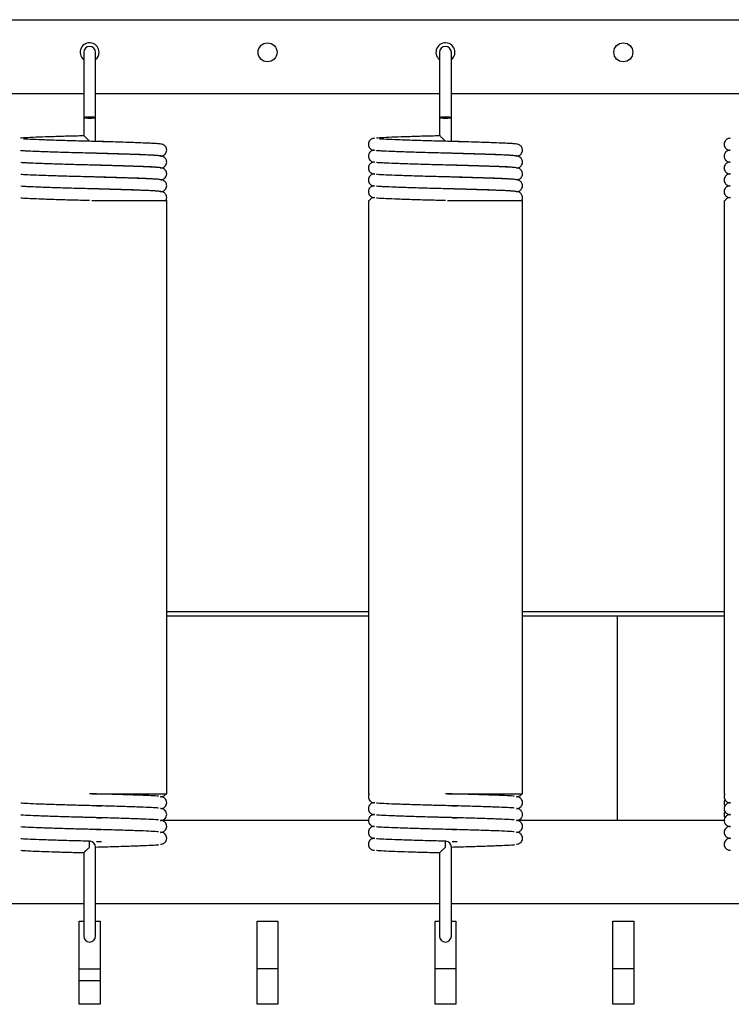
# Model space of a CAD drawing. Units: millimetres. Extents: x 0 to 210, y 0 to 297.
# Drawn here: x 161 to 173, y 257 to 274 of the extents above; entities that cross this region are included whole.
import ezdxf

# ---------------------------------------------------------------- set-up
doc = ezdxf.new("R2010")
doc.units = ezdxf.units.MM

msp = doc.modelspace()

# ---------------------------------------------------------------- linework, layer by layer
at = {"color": 7, "linetype": 'Continuous', "lineweight": 25}
for p, q in [((143.0311, 274.0499), (181.4311, 274.0499)), ((162.1311, 273.4999), (162.1311, 272.3999)), ((162.3311, 272.3999), (162.3311, 273.4999)), ((168.1311, 273.4999), (168.1311, 272.3999)), ((168.3311, 272.3999), (168.3311, 273.4999)), ((162.1311, 272.7999), (156.3311, 272.7999)), ((168.1311, 272.7999), (162.3311, 272.7999)), ((174.1311, 272.7999), (168.3311, 272.7999)), ((162.1311, 272.3999), (162.1311, 272.2999)), ((162.3311, 272.2999), (162.3311, 272.3999)), ((168.1311, 272.3999), (168.1311, 272.2999)), ((168.3311, 272.2999), (168.3311, 272.3999)), ((162.1311, 272.2999), (162.1311, 272.0969)), ((162.3311, 271.9999), (162.3311, 272.2999)), ((168.1311, 272.2999), (168.1311, 272.0969)), ((168.3311, 271.9999), (168.3311, 272.2999)), ((162.5048, 271.7928), (162.2486, 271.7994)), ((168.5048, 271.7928), (168.2486, 271.7994)), ((162.5048, 271.5928), (162.2486, 271.5994)), ((168.5048, 271.5928), (168.2486, 271.5994)), ((162.5048, 271.3928), (162.2486, 271.3994)), ((168.5048, 271.3928), (168.2486, 271.3994)), ((162.5048, 271.1928), (162.2486, 271.1994)), ((168.5048, 271.1928), (168.2486, 271.1994)), ((162.2658, 270.9999), (163.5311, 270.9999)), ((163.5311, 260.9999), (163.5311, 270.9999)), ((166.9311, 270.9999), (166.9311, 260.9999)), ((168.2658, 270.9999), (169.5311, 270.9999)), ((169.5311, 260.9999), (169.5311, 270.9999)), ((172.9311, 270.9999), (172.9311, 260.9999)), ((163.5311, 264.0744), (166.9311, 264.0744)), ((163.5311, 263.9994), (166.9311, 263.9994)), ((169.5311, 264.0744), (172.9311, 264.0744)), ((169.5311, 263.9994), (172.9311, 263.9994)), ((171.1311, 260.5506), (171.1311, 263.9994)), ((162.4299, 260.9947), (162.2311, 260.9999)), ((162.2658, 260.9999), (163.5311, 260.9999)), ((162.3447, 260.9971), (162.4299, 260.9949)), ((168.4299, 260.9947), (168.2311, 260.9999)), ((168.2658, 260.9999), (169.5311, 260.9999)), ((168.3447, 260.9971), (168.4299, 260.9949)), ((162.1174, 260.8027), (162.0323, 260.8049)), ((162.3447, 260.7971), (162.4299, 260.7949)), ((168.1174, 260.8027), (168.0323, 260.8049)), ((168.3447, 260.7971), (168.4299, 260.7949)), ((162.1174, 260.6027), (162.0323, 260.6049)), ((162.3447, 260.5971), (162.4299, 260.5949)), ((166.9312, 260.5506), (163.4364, 260.5506)), ((168.1174, 260.6027), (168.0323, 260.6049)), ((168.3447, 260.5971), (168.4299, 260.5949)), ((172.9312, 260.5506), (169.4364, 260.5506)), ((162.1174, 260.4027), (162.0323, 260.4049)), ((162.3447, 260.3971), (162.4299, 260.3949)), ((168.1174, 260.4027), (168.0323, 260.4049)), ((168.3447, 260.3971), (168.4299, 260.3949)), ((162.2311, 260.1999), (162.0323, 260.205)), ((162.1174, 260.2027), (162.0323, 260.2049)), ((162.2311, 260.0999), (162.2311, 260.1999)), ((162.3447, 260.1971), (162.4304, 260.1948)), ((168.2311, 260.1999), (168.0323, 260.205)), ((168.1174, 260.2027), (168.0323, 260.2049)), ((168.2311, 260.0999), (168.2311, 260.1999)), ((168.3447, 260.1971), (168.4304, 260.1948)), ((162.1311, 260.0018), (162.1311, 259.7999)), ((162.3311, 259.7999), (162.3311, 260.0999)), ((168.1311, 260.0018), (168.1311, 259.7999)), ((168.3311, 259.7999), (168.3311, 260.0999)), ((162.1311, 259.7999), (162.1311, 258.5999)), ((162.3311, 258.5999), (162.3311, 259.7999)), ((168.1311, 259.7999), (168.1311, 258.5999)), ((168.3311, 258.5999), (168.3311, 259.7999)), ((156.3311, 259.1506), (162.1311, 259.1506)), ((162.3311, 259.1506), (168.1311, 259.1506)), ((168.3311, 259.1506), (174.1311, 259.1506)), ((162.0561, 257.4506), (162.0561, 258.8506)), ((162.0561, 258.8506), (162.1311, 258.8506)), ((162.3311, 258.8506), (162.4061, 258.8506)), ((162.4061, 258.8506), (162.4061, 257.4506)), ((165.0561, 257.4506), (165.0561, 258.8506)), ((165.0561, 258.8506), (165.4061, 258.8506)), ((165.4061, 258.8506), (165.4061, 257.4506)), ((168.0561, 257.4506), (168.0561, 258.8506)), ((168.0561, 258.8506), (168.1311, 258.8506)), ((168.3311, 258.8506), (168.4061, 258.8506)), ((168.4061, 258.8506), (168.4061, 257.4506)), ((171.0561, 257.4506), (171.0561, 258.8506)), ((171.0561, 258.8506), (171.4061, 258.8506)), ((171.4061, 258.8506), (171.4061, 257.4506)), ((162.0561, 258.0506), (162.4061, 258.0506)), ((165.4061, 258.0506), (165.0561, 258.0506)), ((168.4061, 258.0506), (168.0561, 258.0506)), ((171.4061, 258.0506), (171.0561, 258.0506)), ((162.0561, 257.8506), (162.4061, 257.8506)), ((162.4061, 257.4506), (162.0561, 257.4506)), ((165.4061, 257.4506), (165.0561, 257.4506)), ((168.4061, 257.4506), (168.0561, 257.4506)), ((171.4061, 257.4506), (171.0561, 257.4506))]:
    msp.add_line(p, q, dxfattribs=at)
at = {"color": 7, "linetype": 'Continuous', "lineweight": 25, "flags": 128}
for points in [[(162.2311, 272.4082), (162.1928, 272.4076), (162.1604, 272.4058), (162.1387, 272.4031), (162.1311, 272.3999), (162.1387, 272.3967), (162.1604, 272.394), (162.1928, 272.3922), (162.2311, 272.3916), (162.2693, 272.3922), (162.3018, 272.394), (162.3235, 272.3967), (162.3311, 272.3999), (162.3235, 272.4031), (162.3018, 272.4058), (162.2693, 272.4076), (162.2311, 272.4082)], [(168.2311, 272.4082), (168.1928, 272.4076), (168.1604, 272.4058), (168.1387, 272.4031), (168.1311, 272.3999), (168.1387, 272.3967), (168.1604, 272.394), (168.1928, 272.3922), (168.2311, 272.3916), (168.2693, 272.3922), (168.3018, 272.394), (168.3235, 272.3967), (168.3311, 272.3999), (168.3235, 272.4031), (168.3018, 272.4058), (168.2693, 272.4076), (168.2311, 272.4082)]]:
    msp.add_lwpolyline(points, dxfattribs=at)
at = {"color": 7, "linetype": 'Continuous', "lineweight": 25}
for centre in [(165.2311, 273.4999), (171.2311, 273.4999)]:
    msp.add_circle(centre, 0.16, dxfattribs=at)
for centre, radius, start, end in [((162.2311, 273.4999), 0.16, 0, 231.31781), ((162.2311, 273.4999), 0.1, 0, 180), ((168.2311, 273.4999), 0.16, 0, 231.31781), ((168.2311, 273.4999), 0.1, 0, 180), ((162.2311, 273.4999), 0.16, 308.68219, 0), ((168.2311, 273.4999), 0.16, 308.68219, 0), ((162.2311, 260.0999), 0.1, 0, 85.80855), ((168.2311, 260.0999), 0.1, 0, 85.80855), ((162.2311, 258.5999), 0.1, 180, 360), ((168.2311, 258.5999), 0.1, 180, 360)]:
    msp.add_arc(centre, radius, start, end, dxfattribs=at)
for points, knots in [([(161.0682, 272.0576), (161.0698, 272.0579), (161.0836, 272.0611), (161.1853, 272.0665), (161.3631, 272.0741), (161.5954, 272.0822), (161.853, 272.0901), (162.0392, 272.095), (162.1312, 272.0974)], [0, 0, 0, 0, 0.0259779, 0.2311109, 0.4362438, 0.6252456, 0.8149042, 1, 1, 1, 1]), ([(162.2311, 271.9999), (162.2309, 272), (162.2208, 272.0103), (162.1985, 272.033), (162.1688, 272.0628), (162.147, 272.0839), (162.1344, 272.0953), (162.1322, 272.0967), (162.1312, 272.0974)], [0, 0, 0, 0, 0.0034084, 0.2328584, 0.514162, 0.7138516, 0.8566236, 1, 1, 1, 1]), ([(167.0682, 272.0576), (167.0698, 272.0579), (167.0836, 272.0611), (167.1853, 272.0665), (167.3631, 272.0741), (167.5954, 272.0822), (167.853, 272.0901), (168.0392, 272.095), (168.1312, 272.0974)], [0, 0, 0, 0, 0.0259779, 0.2311109, 0.4362438, 0.6252456, 0.8149042, 1, 1, 1, 1]), ([(168.2311, 271.9999), (168.2309, 272), (168.2208, 272.0103), (168.1985, 272.033), (168.1688, 272.0628), (168.147, 272.0839), (168.1344, 272.0953), (168.1322, 272.0967), (168.1312, 272.0974)], [0, 0, 0, 0, 0.0034084, 0.2328584, 0.514162, 0.7138516, 0.8566236, 1, 1, 1, 1]), ([(162.5048, 271.9928), (162.4138, 271.9952), (162.2213, 272.0002), (161.9186, 272.0077), (161.6234, 272.0166), (161.3734, 272.0254), (161.1981, 272.0322), (161.1403, 272.0365), (161.1182, 272.0381)], [0, 0, 0, 0, 0.1604131, 0.3393377, 0.5245834, 0.709829, 0.8887536, 1, 1, 1, 1]), ([(162.4763, 271.992), (162.4358, 271.9936), (162.3558, 271.9966), (162.2755, 271.9987), (162.2359, 271.9998)], [0, 0, 0, 0, 0.5072631, 1, 1, 1, 1]), ([(163.5311, 271.8499), (163.5301, 271.8603), (163.5281, 271.8812), (163.5148, 271.9064), (163.4988, 271.9245), (163.4696, 271.9451), (163.4501, 271.9482), (163.4035, 271.9573), (163.3413, 271.9618), (163.2414, 271.9668), (163.0839, 271.9732), (162.8818, 271.9802), (162.6678, 271.9868), (162.5417, 271.9902), (162.4763, 271.992)], [0, 0, 0, 0, 0.0214818, 0.0428662, 0.0637988, 0.0845567, 0.1584709, 0.232326, 0.3438912, 0.4447985, 0.5872897, 0.7737599, 0.8826159, 1, 1, 1, 1]), ([(167.0343, 272.0504), (167.0241, 272.0498), (167.0028, 272.0486), (166.9618, 272.0259), (166.9355, 271.9875), (166.9325, 271.9623), (166.9311, 271.9499)], [0, 0, 0, 0, 0.3186032, 0.663727, 0.8339755, 1, 1, 1, 1]), ([(166.9311, 271.9499), (166.9327, 271.9366), (166.936, 271.9102), (166.956, 271.8817), (166.9887, 271.8559), (167.0059, 271.8527), (167.0267, 271.849), (167.0349, 271.8475)], [0, 0, 0, 0, 0.1379846, 0.2745205, 0.4087949, 0.7662062, 1, 1, 1, 1]), ([(168.5048, 271.9928), (168.4138, 271.9952), (168.2213, 272.0002), (167.9186, 272.0077), (167.6234, 272.0166), (167.3734, 272.0254), (167.1981, 272.0322), (167.1403, 272.0365), (167.1182, 272.0381)], [0, 0, 0, 0, 0.1604131, 0.3393377, 0.5245834, 0.709829, 0.8887536, 1, 1, 1, 1]), ([(168.4763, 271.992), (168.4358, 271.9936), (168.3558, 271.9966), (168.2755, 271.9987), (168.2359, 271.9998)], [0, 0, 0, 0, 0.50726312, 1, 1, 1, 1]), ([(169.5311, 271.8499), (169.5301, 271.8603), (169.5281, 271.8812), (169.5148, 271.9064), (169.4988, 271.9245), (169.4696, 271.9451), (169.4501, 271.9482), (169.4035, 271.9573), (169.3413, 271.9618), (169.2414, 271.9668), (169.0839, 271.9732), (168.8818, 271.9802), (168.6678, 271.9868), (168.5417, 271.9902), (168.4763, 271.992)], [0, 0, 0, 0, 0.0214818, 0.0428662, 0.0637988, 0.0845567, 0.1584709, 0.232326, 0.3438912, 0.4447985, 0.5872897, 0.7737599, 0.8826159, 1, 1, 1, 1]), ([(173.0343, 272.0504), (173.0241, 272.0498), (173.0028, 272.0486), (172.9618, 272.0259), (172.9355, 271.9875), (172.9325, 271.9623), (172.9311, 271.9499)], [0, 0, 0, 0, 0.3186032, 0.663727, 0.8339755, 1, 1, 1, 1]), ([(172.9311, 271.9499), (172.9327, 271.9366), (172.936, 271.9102), (172.956, 271.8817), (172.9887, 271.8559), (173.0059, 271.8527), (173.0267, 271.849), (173.0349, 271.8475)], [0, 0, 0, 0, 0.1379846, 0.2745205, 0.4087949, 0.7662062, 1, 1, 1, 1]), ([(163.3448, 271.7616), (163.3225, 271.7633), (163.2645, 271.7676), (163.0887, 271.7744), (162.8387, 271.7832), (162.5432, 271.792), (162.2311, 271.7999), (161.9187, 271.8077), (161.6243, 271.8166), (161.37, 271.8254), (161.1855, 271.8333), (161.0843, 271.8386), (161.0705, 271.8417), (161.0692, 271.842)], [0, 0, 0, 0, 0.0637373, 0.165014, 0.2698686, 0.3747232, 0.4759999, 0.5772766, 0.6821312, 0.7869858, 0.8882625, 0.9895391, 1, 1, 1, 1]), ([(162.2311, 271.7999), (162.1282, 271.8025), (161.9189, 271.8077), (161.6234, 271.8166), (161.3734, 271.8254), (161.198, 271.8322), (161.1403, 271.8365), (161.1182, 271.8381)], [0, 0, 0, 0, 0.21311027, 0.43374935, 0.65438843, 0.8674987, 1, 1, 1, 1]), ([(162.4763, 271.792), (162.4358, 271.7936), (162.3558, 271.7966), (162.2755, 271.7987), (162.2359, 271.7998)], [0, 0, 0, 0, 0.5072631, 1, 1, 1, 1]), ([(163.5311, 271.6499), (163.5301, 271.6603), (163.5281, 271.6812), (163.5148, 271.7064), (163.4988, 271.7245), (163.4696, 271.7451), (163.4501, 271.7482), (163.4035, 271.7573), (163.3413, 271.7618), (163.2414, 271.7668), (163.0839, 271.7732), (162.8818, 271.7802), (162.6678, 271.7868), (162.5417, 271.7902), (162.4763, 271.792)], [0, 0, 0, 0, 0.0214818, 0.0428662, 0.0637988, 0.0845567, 0.1584709, 0.232326, 0.3438912, 0.4447985, 0.5872897, 0.7737599, 0.8826159, 1, 1, 1, 1]), ([(163.4278, 271.7493), (163.4378, 271.7499), (163.4591, 271.7512), (163.5, 271.7736), (163.5265, 271.8121), (163.5296, 271.8374), (163.5311, 271.8499)], [0, 0, 0, 0, 0.3082503, 0.6574297, 0.8305974, 1, 1, 1, 1]), ([(167.0343, 271.8504), (167.0241, 271.8498), (167.0028, 271.8486), (166.9618, 271.8259), (166.9355, 271.7875), (166.9325, 271.7623), (166.9311, 271.7499)], [0, 0, 0, 0, 0.3186032, 0.663727, 0.8339755, 1, 1, 1, 1]), ([(166.9311, 271.7499), (166.9327, 271.7366), (166.936, 271.7102), (166.956, 271.6817), (166.9887, 271.6559), (167.0059, 271.6527), (167.0267, 271.649), (167.0349, 271.6475)], [0, 0, 0, 0, 0.1379846, 0.2745205, 0.4087949, 0.7662062, 1, 1, 1, 1]), ([(169.3448, 271.7616), (169.3225, 271.7633), (169.2645, 271.7676), (169.0887, 271.7744), (168.8387, 271.7832), (168.5432, 271.792), (168.2311, 271.7999), (167.9187, 271.8077), (167.6243, 271.8166), (167.37, 271.8254), (167.1855, 271.8333), (167.0843, 271.8386), (167.0705, 271.8417), (167.0692, 271.842)], [0, 0, 0, 0, 0.0637373, 0.165014, 0.2698686, 0.3747232, 0.4759999, 0.5772766, 0.6821312, 0.7869858, 0.8882625, 0.9895391, 1, 1, 1, 1]), ([(168.2311, 271.7999), (168.1282, 271.8025), (167.9189, 271.8077), (167.6234, 271.8166), (167.3734, 271.8254), (167.198, 271.8322), (167.1403, 271.8365), (167.1182, 271.8381)], [0, 0, 0, 0, 0.2131103, 0.4337494, 0.6543884, 0.8674987, 1, 1, 1, 1]), ([(168.4763, 271.792), (168.4358, 271.7936), (168.3558, 271.7966), (168.2755, 271.7987), (168.2359, 271.7998)], [0, 0, 0, 0, 0.50726312, 1, 1, 1, 1]), ([(169.5311, 271.6499), (169.5301, 271.6603), (169.5281, 271.6812), (169.5148, 271.7064), (169.4988, 271.7245), (169.4696, 271.7451), (169.4501, 271.7482), (169.4035, 271.7573), (169.3413, 271.7618), (169.2414, 271.7668), (169.0839, 271.7732), (168.8818, 271.7802), (168.6678, 271.7868), (168.5417, 271.7902), (168.4763, 271.792)], [0, 0, 0, 0, 0.0214818, 0.0428662, 0.0637988, 0.0845567, 0.1584709, 0.232326, 0.3438912, 0.4447985, 0.5872897, 0.7737599, 0.8826159, 1, 1, 1, 1]), ([(169.4278, 271.7493), (169.4378, 271.7499), (169.4591, 271.7512), (169.5, 271.7736), (169.5265, 271.8121), (169.5296, 271.8374), (169.5311, 271.8499)], [0, 0, 0, 0, 0.30825025, 0.65742974, 0.83059744, 1, 1, 1, 1]), ([(173.0343, 271.8504), (173.0241, 271.8498), (173.0028, 271.8486), (172.9618, 271.8259), (172.9355, 271.7875), (172.9325, 271.7623), (172.9311, 271.7499)], [0, 0, 0, 0, 0.3186032, 0.663727, 0.8339755, 1, 1, 1, 1]), ([(172.9311, 271.7499), (172.9327, 271.7366), (172.936, 271.7102), (172.956, 271.6817), (172.9887, 271.6559), (173.0059, 271.6527), (173.0267, 271.649), (173.0349, 271.6475)], [0, 0, 0, 0, 0.13798455, 0.2745205, 0.40879494, 0.76620616, 1, 1, 1, 1]), ([(163.3448, 271.5616), (163.3225, 271.5633), (163.2645, 271.5676), (163.0887, 271.5744), (162.8387, 271.5832), (162.5432, 271.592), (162.2311, 271.5999), (161.9187, 271.6077), (161.6243, 271.6166), (161.37, 271.6254), (161.1855, 271.6333), (161.0843, 271.6386), (161.0705, 271.6417), (161.0692, 271.642)], [0, 0, 0, 0, 0.0637373, 0.165014, 0.2698686, 0.3747232, 0.4759999, 0.5772766, 0.6821312, 0.7869858, 0.8882625, 0.9895391, 1, 1, 1, 1]), ([(162.2311, 271.5999), (162.1282, 271.6025), (161.9189, 271.6077), (161.6234, 271.6166), (161.3734, 271.6254), (161.198, 271.6322), (161.1403, 271.6365), (161.1182, 271.6381)], [0, 0, 0, 0, 0.2131103, 0.4337494, 0.6543884, 0.8674987, 1, 1, 1, 1]), ([(162.4763, 271.592), (162.4358, 271.5936), (162.3558, 271.5966), (162.2755, 271.5987), (162.2359, 271.5998)], [0, 0, 0, 0, 0.5072631, 1, 1, 1, 1]), ([(163.5311, 271.4499), (163.5301, 271.4603), (163.5281, 271.4812), (163.5148, 271.5064), (163.4988, 271.5245), (163.4696, 271.5451), (163.4501, 271.5482), (163.4035, 271.5573), (163.3413, 271.5618), (163.2414, 271.5668), (163.0839, 271.5732), (162.8818, 271.5802), (162.6678, 271.5868), (162.5417, 271.5902), (162.4763, 271.592)], [0, 0, 0, 0, 0.0214818, 0.0428662, 0.0637988, 0.0845567, 0.1584709, 0.232326, 0.3438912, 0.4447985, 0.5872897, 0.7737599, 0.8826159, 1, 1, 1, 1]), ([(163.4278, 271.5493), (163.4378, 271.5499), (163.4591, 271.5512), (163.5, 271.5736), (163.5265, 271.6121), (163.5296, 271.6374), (163.5311, 271.6499)], [0, 0, 0, 0, 0.30825025, 0.65742974, 0.83059744, 1, 1, 1, 1]), ([(167.0343, 271.6504), (167.0241, 271.6498), (167.0028, 271.6486), (166.9618, 271.6259), (166.9355, 271.5875), (166.9325, 271.5623), (166.9311, 271.5499)], [0, 0, 0, 0, 0.3186032, 0.663727, 0.8339755, 1, 1, 1, 1]), ([(169.3448, 271.5616), (169.3225, 271.5633), (169.2645, 271.5676), (169.0887, 271.5744), (168.8387, 271.5832), (168.5432, 271.592), (168.2311, 271.5999), (167.9187, 271.6077), (167.6243, 271.6166), (167.37, 271.6254), (167.1855, 271.6333), (167.0843, 271.6386), (167.0705, 271.6417), (167.0692, 271.642)], [0, 0, 0, 0, 0.0637373, 0.165014, 0.2698686, 0.3747232, 0.4759999, 0.5772766, 0.6821312, 0.7869858, 0.8882625, 0.9895391, 1, 1, 1, 1]), ([(168.2311, 271.5999), (168.1282, 271.6025), (167.9189, 271.6077), (167.6234, 271.6166), (167.3734, 271.6254), (167.198, 271.6322), (167.1403, 271.6365), (167.1182, 271.6381)], [0, 0, 0, 0, 0.21311027, 0.43374935, 0.65438843, 0.8674987, 1, 1, 1, 1]), ([(168.4763, 271.592), (168.4358, 271.5936), (168.3558, 271.5966), (168.2755, 271.5987), (168.2359, 271.5998)], [0, 0, 0, 0, 0.5072631, 1, 1, 1, 1]), ([(169.5311, 271.4499), (169.5301, 271.4603), (169.5281, 271.4812), (169.5148, 271.5064), (169.4988, 271.5245), (169.4696, 271.5451), (169.4501, 271.5482), (169.4035, 271.5573), (169.3413, 271.5618), (169.2414, 271.5668), (169.0839, 271.5732), (168.8818, 271.5802), (168.6678, 271.5868), (168.5417, 271.5902), (168.4763, 271.592)], [0, 0, 0, 0, 0.0214818, 0.0428662, 0.0637988, 0.0845567, 0.1584709, 0.232326, 0.3438912, 0.4447985, 0.5872897, 0.7737599, 0.8826159, 1, 1, 1, 1]), ([(169.4278, 271.5493), (169.4378, 271.5499), (169.4591, 271.5512), (169.5, 271.5736), (169.5265, 271.6121), (169.5296, 271.6374), (169.5311, 271.6499)], [0, 0, 0, 0, 0.3082503, 0.6574297, 0.8305974, 1, 1, 1, 1]), ([(173.0343, 271.6504), (173.0241, 271.6498), (173.0028, 271.6486), (172.9618, 271.6259), (172.9355, 271.5875), (172.9325, 271.5623), (172.9311, 271.5499)], [0, 0, 0, 0, 0.3186032, 0.663727, 0.8339755, 1, 1, 1, 1]), ([(163.3448, 271.3616), (163.3225, 271.3633), (163.2645, 271.3676), (163.0887, 271.3744), (162.8387, 271.3832), (162.5432, 271.392), (162.2311, 271.3999), (161.9187, 271.4077), (161.6243, 271.4166), (161.37, 271.4254), (161.1855, 271.4333), (161.0843, 271.4386), (161.0705, 271.4417), (161.0692, 271.442)], [0, 0, 0, 0, 0.0637373, 0.165014, 0.2698686, 0.3747232, 0.4759999, 0.5772766, 0.6821312, 0.7869858, 0.8882625, 0.9895391, 1, 1, 1, 1]), ([(162.2311, 271.3999), (162.1282, 271.4025), (161.9189, 271.4077), (161.6234, 271.4166), (161.3734, 271.4254), (161.198, 271.4322), (161.1403, 271.4365), (161.1182, 271.4381)], [0, 0, 0, 0, 0.2131103, 0.4337494, 0.6543884, 0.8674987, 1, 1, 1, 1]), ([(162.4763, 271.392), (162.4358, 271.3936), (162.3558, 271.3966), (162.2755, 271.3987), (162.2359, 271.3998)], [0, 0, 0, 0, 0.5072631, 1, 1, 1, 1]), ([(163.4278, 271.3493), (163.4378, 271.3499), (163.4591, 271.3512), (163.5, 271.3736), (163.5265, 271.4121), (163.5296, 271.4374), (163.5311, 271.4499)], [0, 0, 0, 0, 0.3082503, 0.6574297, 0.8305974, 1, 1, 1, 1]), ([(166.9311, 271.5499), (166.9327, 271.5366), (166.936, 271.5102), (166.956, 271.4817), (166.9887, 271.4559), (167.0059, 271.4527), (167.0267, 271.449), (167.0349, 271.4475)], [0, 0, 0, 0, 0.1379846, 0.2745205, 0.4087949, 0.7662062, 1, 1, 1, 1]), ([(167.0343, 271.4504), (167.0241, 271.4498), (167.0028, 271.4486), (166.9618, 271.4259), (166.9355, 271.3875), (166.9325, 271.3623), (166.9311, 271.3499)], [0, 0, 0, 0, 0.3186032, 0.663727, 0.8339755, 1, 1, 1, 1]), ([(169.3448, 271.3616), (169.3225, 271.3633), (169.2645, 271.3676), (169.0887, 271.3744), (168.8387, 271.3832), (168.5432, 271.392), (168.2311, 271.3999), (167.9187, 271.4077), (167.6243, 271.4166), (167.37, 271.4254), (167.1855, 271.4333), (167.0843, 271.4386), (167.0705, 271.4417), (167.0692, 271.442)], [0, 0, 0, 0, 0.0637373, 0.165014, 0.2698686, 0.3747232, 0.4759999, 0.5772766, 0.6821312, 0.7869858, 0.8882625, 0.9895391, 1, 1, 1, 1]), ([(168.2311, 271.3999), (168.1282, 271.4025), (167.9189, 271.4077), (167.6234, 271.4166), (167.3734, 271.4254), (167.198, 271.4322), (167.1403, 271.4365), (167.1182, 271.4381)], [0, 0, 0, 0, 0.2131103, 0.4337494, 0.6543884, 0.8674987, 1, 1, 1, 1]), ([(168.4763, 271.392), (168.4358, 271.3936), (168.3558, 271.3966), (168.2755, 271.3987), (168.2359, 271.3998)], [0, 0, 0, 0, 0.5072631, 1, 1, 1, 1]), ([(169.4278, 271.3493), (169.4378, 271.3499), (169.4591, 271.3512), (169.5, 271.3736), (169.5265, 271.4121), (169.5296, 271.4374), (169.5311, 271.4499)], [0, 0, 0, 0, 0.3082503, 0.6574297, 0.8305974, 1, 1, 1, 1]), ([(172.9311, 271.5499), (172.9327, 271.5366), (172.936, 271.5102), (172.956, 271.4817), (172.9887, 271.4559), (173.0059, 271.4527), (173.0267, 271.449), (173.0349, 271.4475)], [0, 0, 0, 0, 0.1379846, 0.2745205, 0.4087949, 0.7662062, 1, 1, 1, 1]), ([(173.0343, 271.4504), (173.0241, 271.4498), (173.0028, 271.4486), (172.9618, 271.4259), (172.9355, 271.3875), (172.9325, 271.3623), (172.9311, 271.3499)], [0, 0, 0, 0, 0.3186032, 0.663727, 0.8339755, 1, 1, 1, 1]), ([(163.3448, 271.1616), (163.3225, 271.1633), (163.2645, 271.1676), (163.0887, 271.1744), (162.8387, 271.1832), (162.5432, 271.192), (162.2311, 271.1999), (161.9187, 271.2077), (161.6243, 271.2166), (161.37, 271.2254), (161.1855, 271.2333), (161.0843, 271.2386), (161.0705, 271.2417), (161.0692, 271.242)], [0, 0, 0, 0, 0.0637373, 0.165014, 0.2698686, 0.3747232, 0.4759999, 0.5772766, 0.6821312, 0.7869858, 0.8882625, 0.9895391, 1, 1, 1, 1]), ([(162.2311, 271.1999), (162.1282, 271.2025), (161.9189, 271.2077), (161.6234, 271.2166), (161.3734, 271.2254), (161.198, 271.2322), (161.1403, 271.2365), (161.1182, 271.2381)], [0, 0, 0, 0, 0.2131103, 0.4337494, 0.6543884, 0.8674987, 1, 1, 1, 1]), ([(163.5311, 271.2499), (163.5301, 271.2603), (163.5281, 271.2812), (163.5148, 271.3064), (163.4988, 271.3245), (163.4696, 271.3451), (163.4501, 271.3482), (163.4035, 271.3573), (163.3413, 271.3618), (163.2414, 271.3668), (163.0839, 271.3732), (162.8818, 271.3802), (162.6678, 271.3868), (162.5417, 271.3902), (162.4763, 271.392)], [0, 0, 0, 0, 0.02148181, 0.04286622, 0.06379878, 0.08455668, 0.15847093, 0.23232602, 0.34389121, 0.44479855, 0.58728973, 0.77375995, 0.88261594, 1, 1, 1, 1]), ([(163.4278, 271.1493), (163.4378, 271.1499), (163.4591, 271.1512), (163.5, 271.1736), (163.5265, 271.2121), (163.5296, 271.2374), (163.5311, 271.2499)], [0, 0, 0, 0, 0.30825025, 0.65742974, 0.83059744, 1, 1, 1, 1]), ([(166.9311, 271.3499), (166.9327, 271.3366), (166.936, 271.3102), (166.956, 271.2817), (166.9887, 271.2559), (167.0059, 271.2527), (167.0267, 271.249), (167.0349, 271.2475)], [0, 0, 0, 0, 0.1379846, 0.2745205, 0.4087949, 0.7662062, 1, 1, 1, 1]), ([(167.0343, 271.2504), (167.0241, 271.2498), (167.0028, 271.2486), (166.9618, 271.2259), (166.9355, 271.1875), (166.9325, 271.1623), (166.9311, 271.1499)], [0, 0, 0, 0, 0.3186032, 0.663727, 0.8339755, 1, 1, 1, 1]), ([(169.3448, 271.1616), (169.3225, 271.1633), (169.2645, 271.1676), (169.0887, 271.1744), (168.8387, 271.1832), (168.5432, 271.192), (168.2311, 271.1999), (167.9187, 271.2077), (167.6243, 271.2166), (167.37, 271.2254), (167.1855, 271.2333), (167.0843, 271.2386), (167.0705, 271.2417), (167.0692, 271.242)], [0, 0, 0, 0, 0.0637373, 0.165014, 0.2698686, 0.3747232, 0.4759999, 0.5772766, 0.6821312, 0.7869858, 0.8882625, 0.9895391, 1, 1, 1, 1]), ([(168.2311, 271.1999), (168.1282, 271.2025), (167.9189, 271.2077), (167.6234, 271.2166), (167.3734, 271.2254), (167.198, 271.2322), (167.1403, 271.2365), (167.1182, 271.2381)], [0, 0, 0, 0, 0.2131103, 0.4337494, 0.6543884, 0.8674987, 1, 1, 1, 1]), ([(169.5311, 271.2499), (169.5301, 271.2603), (169.5281, 271.2812), (169.5148, 271.3064), (169.4988, 271.3245), (169.4696, 271.3451), (169.4501, 271.3482), (169.4035, 271.3573), (169.3413, 271.3618), (169.2414, 271.3668), (169.0839, 271.3732), (168.8818, 271.3802), (168.6678, 271.3868), (168.5417, 271.3902), (168.4763, 271.392)], [0, 0, 0, 0, 0.0214818, 0.0428662, 0.0637988, 0.0845567, 0.1584709, 0.232326, 0.3438912, 0.4447985, 0.5872897, 0.7737599, 0.8826159, 1, 1, 1, 1]), ([(169.4278, 271.1493), (169.4378, 271.1499), (169.4591, 271.1512), (169.5, 271.1736), (169.5265, 271.2121), (169.5296, 271.2374), (169.5311, 271.2499)], [0, 0, 0, 0, 0.3082503, 0.6574297, 0.8305974, 1, 1, 1, 1]), ([(172.9311, 271.3499), (172.9327, 271.3366), (172.936, 271.3102), (172.956, 271.2817), (172.9887, 271.2559), (173.0059, 271.2527), (173.0267, 271.249), (173.0349, 271.2475)], [0, 0, 0, 0, 0.1379846, 0.2745205, 0.4087949, 0.7662062, 1, 1, 1, 1]), ([(173.0343, 271.2504), (173.0241, 271.2498), (173.0028, 271.2486), (172.9618, 271.2259), (172.9355, 271.1875), (172.9325, 271.1623), (172.9311, 271.1499)], [0, 0, 0, 0, 0.3186032, 0.663727, 0.8339755, 1, 1, 1, 1]), ([(162.4763, 271.192), (162.4358, 271.1936), (162.3558, 271.1966), (162.2755, 271.1987), (162.2359, 271.1998)], [0, 0, 0, 0, 0.5072631, 1, 1, 1, 1]), ([(163.5311, 271.0499), (163.5301, 271.0603), (163.5281, 271.0812), (163.5148, 271.1064), (163.4988, 271.1245), (163.4696, 271.1451), (163.4501, 271.1482), (163.4035, 271.1573), (163.3413, 271.1618), (163.2414, 271.1668), (163.0839, 271.1732), (162.8818, 271.1802), (162.6678, 271.1868), (162.5417, 271.1902), (162.4763, 271.192)], [0, 0, 0, 0, 0.0214818, 0.0428662, 0.0637988, 0.0845567, 0.1584709, 0.232326, 0.3438912, 0.4447985, 0.5872897, 0.7737599, 0.8826159, 1, 1, 1, 1]), ([(166.9311, 271.1499), (166.9327, 271.1366), (166.936, 271.1102), (166.956, 271.0817), (166.9887, 271.0559), (167.0059, 271.0527), (167.0267, 271.049), (167.0349, 271.0475)], [0, 0, 0, 0, 0.1379846, 0.2745205, 0.4087949, 0.7662062, 1, 1, 1, 1]), ([(168.4763, 271.192), (168.4358, 271.1936), (168.3558, 271.1966), (168.2755, 271.1987), (168.2359, 271.1998)], [0, 0, 0, 0, 0.5072631, 1, 1, 1, 1]), ([(169.5311, 271.0499), (169.5301, 271.0603), (169.5281, 271.0812), (169.5148, 271.1064), (169.4988, 271.1245), (169.4696, 271.1451), (169.4501, 271.1482), (169.4035, 271.1573), (169.3413, 271.1618), (169.2414, 271.1668), (169.0839, 271.1732), (168.8818, 271.1802), (168.6678, 271.1868), (168.5417, 271.1902), (168.4763, 271.192)], [0, 0, 0, 0, 0.0214818, 0.0428662, 0.0637988, 0.0845567, 0.1584709, 0.232326, 0.3438912, 0.4447985, 0.5872897, 0.7737599, 0.8826159, 1, 1, 1, 1]), ([(172.9311, 271.1499), (172.9327, 271.1366), (172.936, 271.1102), (172.956, 271.0817), (172.9887, 271.0559), (173.0059, 271.0527), (173.0267, 271.049), (173.0349, 271.0475)], [0, 0, 0, 0, 0.13798455, 0.2745205, 0.40879494, 0.76620616, 1, 1, 1, 1]), ([(162.2311, 270.9999), (162.1281, 271.0025), (161.9187, 271.0077), (161.6243, 271.0166), (161.37, 271.0254), (161.1855, 271.0333), (161.0843, 271.0386), (161.0705, 271.0417), (161.0692, 271.042)], [0, 0, 0, 0, 0.1932761, 0.3933802, 0.5934844, 0.7867605, 0.9800365, 1, 1, 1, 1]), ([(162.2311, 270.9999), (162.1282, 271.0025), (161.9189, 271.0077), (161.6234, 271.0166), (161.3734, 271.0254), (161.198, 271.0322), (161.1403, 271.0365), (161.1182, 271.0381)], [0, 0, 0, 0, 0.2131103, 0.4337494, 0.6543884, 0.8674987, 1, 1, 1, 1]), ([(163.5148, 270.9989), (163.5182, 271.0037), (163.5281, 271.0174), (163.5299, 271.037), (163.5311, 271.0499)], [0, 0, 0, 0, 0.3470107, 1, 1, 1, 1]), ([(167.0343, 271.0504), (167.0243, 271.0496), (167.0034, 271.0479), (166.9643, 271.0305), (166.9501, 271.0057), (166.9474, 271.0011)], [0, 0, 0, 0, 0.42888445, 0.89346925, 1, 1, 1, 1]), ([(168.2311, 270.9999), (168.1281, 271.0025), (167.9187, 271.0077), (167.6243, 271.0166), (167.37, 271.0254), (167.1855, 271.0333), (167.0843, 271.0386), (167.0705, 271.0417), (167.0692, 271.042)], [0, 0, 0, 0, 0.1932761, 0.3933802, 0.5934844, 0.7867605, 0.9800365, 1, 1, 1, 1]), ([(168.2311, 270.9999), (168.1282, 271.0025), (167.9189, 271.0077), (167.6234, 271.0166), (167.3734, 271.0254), (167.198, 271.0322), (167.1403, 271.0365), (167.1182, 271.0381)], [0, 0, 0, 0, 0.2131103, 0.4337494, 0.6543884, 0.8674987, 1, 1, 1, 1]), ([(169.5148, 270.9989), (169.5182, 271.0037), (169.5281, 271.0174), (169.5299, 271.037), (169.5311, 271.0499)], [0, 0, 0, 0, 0.3470107, 1, 1, 1, 1]), ([(173.0343, 271.0504), (173.0243, 271.0496), (173.0034, 271.0479), (172.9643, 271.0305), (172.9501, 271.0057), (172.9474, 271.0011)], [0, 0, 0, 0, 0.42888445, 0.89346925, 1, 1, 1, 1]), ([(163.3927, 260.9578), (163.3915, 260.9581), (163.3777, 260.9612), (163.2766, 260.9665), (163.0922, 260.9744), (162.8378, 260.9832), (162.5435, 260.992), (162.334, 260.9973), (162.2311, 260.9999)], [0, 0, 0, 0, 0.0188857, 0.2123743, 0.4058629, 0.6061872, 0.8065114, 1, 1, 1, 1]), ([(163.5311, 260.8499), (163.5294, 260.8632), (163.5261, 260.8898), (163.5059, 260.9183), (163.4729, 260.9441), (163.4559, 260.9472), (163.4349, 260.9508), (163.427, 260.9522)], [0, 0, 0, 0, 0.13810658, 0.27562013, 0.41200436, 0.77902195, 1, 1, 1, 1]), ([(163.4277, 260.9492), (163.437, 260.95), (163.4579, 260.9517), (163.4968, 260.9688), (163.5116, 260.9939), (163.5146, 260.999)], [0, 0, 0, 0, 0.3871633, 0.8767838, 1, 1, 1, 1]), ([(166.9477, 261.001), (166.9442, 260.9964), (166.934, 260.9825), (166.9322, 260.9629), (166.9311, 260.9499)], [0, 0, 0, 0, 0.3395791, 1, 1, 1, 1]), ([(166.9311, 260.9499), (166.9327, 260.9366), (166.936, 260.91), (166.9562, 260.8815), (166.9892, 260.8557), (167.0062, 260.8526), (167.0273, 260.8489), (167.0352, 260.8476)], [0, 0, 0, 0, 0.13810658, 0.27562013, 0.41200436, 0.77902195, 1, 1, 1, 1]), ([(169.3927, 260.9578), (169.3915, 260.9581), (169.3777, 260.9612), (169.2766, 260.9665), (169.0922, 260.9744), (168.8378, 260.9832), (168.5435, 260.992), (168.334, 260.9973), (168.2311, 260.9999)], [0, 0, 0, 0, 0.0188857, 0.2123743, 0.4058629, 0.6061872, 0.8065114, 1, 1, 1, 1]), ([(169.5311, 260.8499), (169.5294, 260.8632), (169.5261, 260.8898), (169.5059, 260.9183), (169.4729, 260.9441), (169.4559, 260.9472), (169.4349, 260.9508), (169.427, 260.9522)], [0, 0, 0, 0, 0.13810658, 0.27562013, 0.41200436, 0.77902195, 1, 1, 1, 1]), ([(169.4277, 260.9492), (169.437, 260.95), (169.4579, 260.9517), (169.4968, 260.9688), (169.5116, 260.9939), (169.5146, 260.999)], [0, 0, 0, 0, 0.3871633, 0.8767838, 1, 1, 1, 1]), ([(172.9477, 261.001), (172.9442, 260.9964), (172.934, 260.9825), (172.9322, 260.9629), (172.9311, 260.9499)], [0, 0, 0, 0, 0.3395791, 1, 1, 1, 1]), ([(172.9311, 260.9499), (172.9327, 260.9366), (172.936, 260.91), (172.9562, 260.8815), (172.9892, 260.8557), (173.0062, 260.8526), (173.0273, 260.8489), (173.0352, 260.8476)], [0, 0, 0, 0, 0.1381066, 0.2756201, 0.4120044, 0.7790219, 1, 1, 1, 1]), ([(162.4299, 260.7947), (162.3638, 260.7965), (162.1961, 260.8008), (161.9184, 260.8077), (161.6244, 260.8166), (161.3699, 260.8254), (161.1856, 260.8333), (161.0844, 260.8386), (161.0706, 260.8417), (161.0694, 260.8419)], [0, 0, 0, 0, 0.1118923, 0.2837311, 0.4616405, 0.63955, 0.8113887, 0.9832275, 1, 1, 1, 1]), ([(163.3927, 260.7578), (163.3915, 260.7581), (163.3777, 260.7612), (163.2766, 260.7665), (163.0922, 260.7744), (162.8377, 260.7832), (162.5438, 260.7921), (162.266, 260.7989), (162.0984, 260.8033), (162.0323, 260.805)], [0, 0, 0, 0, 0.0167725, 0.1886113, 0.36045, 0.5383595, 0.7162689, 0.8881077, 1, 1, 1, 1]), ([(163.4277, 260.7492), (163.4372, 260.7498), (163.4585, 260.7512), (163.4992, 260.7731), (163.5264, 260.8118), (163.5295, 260.8372), (163.5311, 260.8499)], [0, 0, 0, 0, 0.2836208, 0.6422977, 0.8224363, 1, 1, 1, 1]), ([(167.0344, 260.8506), (167.025, 260.85), (167.0036, 260.8486), (166.9629, 260.8267), (166.9357, 260.788), (166.9326, 260.7625), (166.9311, 260.7499)], [0, 0, 0, 0, 0.2836208, 0.6422977, 0.8224363, 1, 1, 1, 1]), ([(168.4299, 260.7947), (168.3638, 260.7965), (168.1961, 260.8008), (167.9184, 260.8077), (167.6244, 260.8166), (167.3699, 260.8254), (167.1856, 260.8333), (167.0844, 260.8386), (167.0706, 260.8417), (167.0694, 260.8419)], [0, 0, 0, 0, 0.1118923, 0.2837311, 0.4616405, 0.63955, 0.8113887, 0.9832275, 1, 1, 1, 1]), ([(169.3927, 260.7578), (169.3915, 260.7581), (169.3777, 260.7612), (169.2766, 260.7665), (169.0922, 260.7744), (168.8377, 260.7832), (168.5438, 260.7921), (168.266, 260.7989), (168.0984, 260.8033), (168.0323, 260.805)], [0, 0, 0, 0, 0.0167725, 0.1886113, 0.36045, 0.5383595, 0.7162689, 0.8881077, 1, 1, 1, 1]), ([(169.4277, 260.7492), (169.4372, 260.7498), (169.4585, 260.7512), (169.4992, 260.7731), (169.5264, 260.8118), (169.5295, 260.8372), (169.5311, 260.8499)], [0, 0, 0, 0, 0.2836208, 0.6422977, 0.8224363, 1, 1, 1, 1]), ([(172.946, 260.9), (172.9429, 260.8954), (172.934, 260.8821), (172.9322, 260.8626), (172.9311, 260.8499)], [0, 0, 0, 0, 0.3434088, 1, 1, 1, 1]), ([(173.0344, 260.8506), (173.025, 260.85), (173.0036, 260.8486), (172.9629, 260.8267), (172.9357, 260.788), (172.9326, 260.7625), (172.9311, 260.7499)], [0, 0, 0, 0, 0.2836208, 0.6422977, 0.8224363, 1, 1, 1, 1]), ([(172.9311, 260.8499), (172.9324, 260.8361), (172.9343, 260.8163), (172.9436, 260.8032), (172.9465, 260.7992)], [0, 0, 0, 0, 0.69224072, 1, 1, 1, 1]), ([(162.4299, 260.5947), (162.3638, 260.5965), (162.1961, 260.6008), (161.9184, 260.6077), (161.6244, 260.6166), (161.3699, 260.6254), (161.1856, 260.6333), (161.0844, 260.6386), (161.0706, 260.6417), (161.0694, 260.6419)], [0, 0, 0, 0, 0.1118923, 0.2837311, 0.4616405, 0.63955, 0.8113887, 0.9832275, 1, 1, 1, 1]), ([(163.5311, 260.6499), (163.5294, 260.6632), (163.5261, 260.6898), (163.5059, 260.7183), (163.4729, 260.7441), (163.4559, 260.7472), (163.4349, 260.7508), (163.427, 260.7522)], [0, 0, 0, 0, 0.1381066, 0.2756201, 0.4120044, 0.7790219, 1, 1, 1, 1]), ([(163.4277, 260.5492), (163.4372, 260.5498), (163.4585, 260.5512), (163.4992, 260.5731), (163.5264, 260.6118), (163.5295, 260.6372), (163.5311, 260.6499)], [0, 0, 0, 0, 0.2836208, 0.6422977, 0.8224363, 1, 1, 1, 1]), ([(166.9311, 260.7499), (166.9327, 260.7366), (166.936, 260.71), (166.9562, 260.6815), (166.9892, 260.6557), (167.0062, 260.6526), (167.0273, 260.6489), (167.0352, 260.6476)], [0, 0, 0, 0, 0.1381066, 0.2756201, 0.4120044, 0.7790219, 1, 1, 1, 1]), ([(167.0344, 260.6506), (167.025, 260.65), (167.0036, 260.6486), (166.9629, 260.6267), (166.9357, 260.588), (166.9326, 260.5625), (166.9311, 260.5499)], [0, 0, 0, 0, 0.2836208, 0.6422977, 0.8224363, 1, 1, 1, 1]), ([(168.4299, 260.5947), (168.3638, 260.5965), (168.1961, 260.6008), (167.9184, 260.6077), (167.6244, 260.6166), (167.3699, 260.6254), (167.1856, 260.6333), (167.0844, 260.6386), (167.0706, 260.6417), (167.0694, 260.6419)], [0, 0, 0, 0, 0.1118923, 0.2837311, 0.4616405, 0.63955, 0.8113887, 0.9832275, 1, 1, 1, 1]), ([(169.5311, 260.6499), (169.5294, 260.6632), (169.5261, 260.6898), (169.5059, 260.7183), (169.4729, 260.7441), (169.4559, 260.7472), (169.4349, 260.7508), (169.427, 260.7522)], [0, 0, 0, 0, 0.13810658, 0.27562013, 0.41200436, 0.77902195, 1, 1, 1, 1]), ([(169.4277, 260.5492), (169.4372, 260.5498), (169.4585, 260.5512), (169.4992, 260.5731), (169.5264, 260.6118), (169.5295, 260.6372), (169.5311, 260.6499)], [0, 0, 0, 0, 0.2836208, 0.6422977, 0.8224363, 1, 1, 1, 1]), ([(172.9311, 260.7499), (172.9327, 260.7366), (172.936, 260.71), (172.9562, 260.6815), (172.9892, 260.6557), (173.0062, 260.6526), (173.0273, 260.6489), (173.0352, 260.6476)], [0, 0, 0, 0, 0.1381066, 0.2756201, 0.4120044, 0.7790219, 1, 1, 1, 1]), ([(172.946, 260.7), (172.9429, 260.6954), (172.934, 260.6821), (172.9322, 260.6626), (172.9311, 260.6499)], [0, 0, 0, 0, 0.3434088, 1, 1, 1, 1]), ([(173.0344, 260.6506), (173.025, 260.65), (173.0036, 260.6486), (172.9629, 260.6267), (172.9357, 260.588), (172.9326, 260.5625), (172.9311, 260.5499)], [0, 0, 0, 0, 0.2836208, 0.6422977, 0.8224363, 1, 1, 1, 1]), ([(172.9311, 260.6499), (172.9324, 260.6361), (172.9343, 260.6163), (172.9436, 260.6032), (172.9465, 260.5992)], [0, 0, 0, 0, 0.6922407, 1, 1, 1, 1]), ([(163.3927, 260.5578), (163.3915, 260.5581), (163.3777, 260.5612), (163.2766, 260.5665), (163.0922, 260.5744), (162.8377, 260.5832), (162.5438, 260.5921), (162.266, 260.5989), (162.0984, 260.6033), (162.0323, 260.605)], [0, 0, 0, 0, 0.0167725, 0.1886113, 0.36045, 0.5383595, 0.7162689, 0.8881077, 1, 1, 1, 1]), ([(163.5311, 260.4499), (163.5294, 260.4632), (163.5261, 260.4898), (163.5059, 260.5183), (163.4729, 260.5441), (163.4559, 260.5472), (163.4349, 260.5508), (163.427, 260.5522)], [0, 0, 0, 0, 0.1381066, 0.2756201, 0.4120044, 0.7790219, 1, 1, 1, 1]), ([(163.4277, 260.3492), (163.4372, 260.3498), (163.4585, 260.3512), (163.4992, 260.3731), (163.5264, 260.4118), (163.5295, 260.4372), (163.5311, 260.4499)], [0, 0, 0, 0, 0.28362075, 0.64229767, 0.82243627, 1, 1, 1, 1]), ([(166.9311, 260.5499), (166.9327, 260.5366), (166.936, 260.51), (166.9562, 260.4815), (166.9892, 260.4557), (167.0062, 260.4526), (167.0273, 260.4489), (167.0352, 260.4476)], [0, 0, 0, 0, 0.1381066, 0.2756201, 0.4120044, 0.7790219, 1, 1, 1, 1]), ([(167.0344, 260.4506), (167.025, 260.45), (167.0036, 260.4486), (166.9629, 260.4267), (166.9357, 260.388), (166.9326, 260.3625), (166.9311, 260.3499)], [0, 0, 0, 0, 0.2836208, 0.6422977, 0.8224363, 1, 1, 1, 1]), ([(169.3927, 260.5578), (169.3915, 260.5581), (169.3777, 260.5612), (169.2766, 260.5665), (169.0922, 260.5744), (168.8377, 260.5832), (168.5438, 260.5921), (168.266, 260.5989), (168.0984, 260.6033), (168.0323, 260.605)], [0, 0, 0, 0, 0.0167725, 0.1886113, 0.36045, 0.5383595, 0.7162689, 0.8881077, 1, 1, 1, 1]), ([(169.5311, 260.4499), (169.5294, 260.4632), (169.5261, 260.4898), (169.5059, 260.5183), (169.4729, 260.5441), (169.4559, 260.5472), (169.4349, 260.5508), (169.427, 260.5522)], [0, 0, 0, 0, 0.1381066, 0.2756201, 0.4120044, 0.7790219, 1, 1, 1, 1]), ([(169.4277, 260.3492), (169.4372, 260.3498), (169.4585, 260.3512), (169.4992, 260.3731), (169.5264, 260.4118), (169.5295, 260.4372), (169.5311, 260.4499)], [0, 0, 0, 0, 0.2836208, 0.6422977, 0.8224363, 1, 1, 1, 1]), ([(172.9311, 260.5499), (172.9327, 260.5366), (172.936, 260.51), (172.9562, 260.4815), (172.9892, 260.4557), (173.0062, 260.4526), (173.0273, 260.4489), (173.0352, 260.4476)], [0, 0, 0, 0, 0.13810658, 0.27562013, 0.41200436, 0.77902195, 1, 1, 1, 1]), ([(173.0344, 260.4506), (173.025, 260.45), (173.0036, 260.4486), (172.9629, 260.4267), (172.9357, 260.388), (172.9326, 260.3625), (172.9311, 260.3499)], [0, 0, 0, 0, 0.2836208, 0.6422977, 0.8224363, 1, 1, 1, 1]), ([(162.4299, 260.3947), (162.3638, 260.3965), (162.1961, 260.4008), (161.9184, 260.4077), (161.6244, 260.4166), (161.3699, 260.4254), (161.1856, 260.4333), (161.0844, 260.4386), (161.0706, 260.4417), (161.0694, 260.4419)], [0, 0, 0, 0, 0.11189234, 0.28373106, 0.46164054, 0.63955002, 0.81138873, 0.98322745, 1, 1, 1, 1]), ([(163.3927, 260.3578), (163.3915, 260.3581), (163.3777, 260.3612), (163.2766, 260.3665), (163.0922, 260.3744), (162.8377, 260.3832), (162.5438, 260.3921), (162.266, 260.3989), (162.0984, 260.4033), (162.0323, 260.405)], [0, 0, 0, 0, 0.01677255, 0.18861127, 0.36044998, 0.53835946, 0.71626894, 0.88810766, 1, 1, 1, 1]), ([(163.5311, 260.2499), (163.5294, 260.2632), (163.5261, 260.2898), (163.5059, 260.3183), (163.4729, 260.3441), (163.4559, 260.3472), (163.4349, 260.3508), (163.427, 260.3522)], [0, 0, 0, 0, 0.1381066, 0.2756201, 0.4120044, 0.7790219, 1, 1, 1, 1]), ([(166.9311, 260.3499), (166.9327, 260.3366), (166.936, 260.31), (166.9562, 260.2815), (166.9892, 260.2557), (167.0062, 260.2526), (167.0273, 260.2489), (167.0352, 260.2476)], [0, 0, 0, 0, 0.1381066, 0.2756201, 0.4120044, 0.7790219, 1, 1, 1, 1]), ([(168.4299, 260.3947), (168.3638, 260.3965), (168.1961, 260.4008), (167.9184, 260.4077), (167.6244, 260.4166), (167.3699, 260.4254), (167.1856, 260.4333), (167.0844, 260.4386), (167.0706, 260.4417), (167.0694, 260.4419)], [0, 0, 0, 0, 0.1118923, 0.2837311, 0.4616405, 0.63955, 0.8113887, 0.9832275, 1, 1, 1, 1]), ([(169.3927, 260.3578), (169.3915, 260.3581), (169.3777, 260.3612), (169.2766, 260.3665), (169.0922, 260.3744), (168.8377, 260.3832), (168.5438, 260.3921), (168.266, 260.3989), (168.0984, 260.4033), (168.0323, 260.405)], [0, 0, 0, 0, 0.0167725, 0.1886113, 0.36045, 0.5383595, 0.7162689, 0.8881077, 1, 1, 1, 1]), ([(169.5311, 260.2499), (169.5294, 260.2632), (169.5261, 260.2898), (169.5059, 260.3183), (169.4729, 260.3441), (169.4559, 260.3472), (169.4349, 260.3508), (169.427, 260.3522)], [0, 0, 0, 0, 0.1381066, 0.2756201, 0.4120044, 0.7790219, 1, 1, 1, 1]), ([(172.9311, 260.3499), (172.9327, 260.3366), (172.936, 260.31), (172.9562, 260.2815), (172.9892, 260.2557), (173.0062, 260.2526), (173.0273, 260.2489), (173.0352, 260.2476)], [0, 0, 0, 0, 0.1381066, 0.2756201, 0.4120044, 0.7790219, 1, 1, 1, 1]), ([(162.2311, 260.1999), (162.1281, 260.2025), (161.9187, 260.2077), (161.6243, 260.2166), (161.37, 260.2254), (161.1856, 260.2333), (161.0844, 260.2386), (161.0706, 260.2417), (161.0694, 260.2419)], [0, 0, 0, 0, 0.1934886, 0.3938128, 0.5941371, 0.7876257, 0.9811143, 1, 1, 1, 1]), ([(162.2311, 260.1999), (162.2311, 260.1999), (162.2311, 260.1999), (162.2314, 260.1999), (162.2318, 260.1999), (162.2326, 260.1999), (162.2336, 260.1998), (162.2346, 260.1998), (162.2353, 260.1998), (162.2357, 260.1998), (162.2359, 260.1998), (162.2359, 260.1998), (162.2359, 260.1998)], [0, 0, 0, 0, 0.0654572, 0.130672, 0.2254567, 0.3568646, 0.5261808, 0.6968316, 0.8086309, 0.8933018, 0.96175, 1, 1, 1, 1]), ([(162.321, 260.1022), (162.3935, 260.104), (162.5723, 260.1086), (162.8376, 260.1166), (163.0921, 260.1254), (163.2768, 260.1333), (163.3784, 260.1386), (163.3923, 260.1418), (163.3938, 260.1422)], [0, 0, 0, 0, 0.1439601, 0.3552715, 0.5665829, 0.7706838, 0.9747847, 1, 1, 1, 1]), ([(163.4277, 260.1492), (163.4372, 260.1498), (163.4585, 260.1512), (163.4992, 260.1731), (163.5264, 260.2118), (163.5295, 260.2372), (163.5311, 260.2499)], [0, 0, 0, 0, 0.2836208, 0.6422977, 0.8224363, 1, 1, 1, 1]), ([(167.0344, 260.2506), (167.025, 260.25), (167.0036, 260.2486), (166.9629, 260.2267), (166.9357, 260.188), (166.9326, 260.1625), (166.9311, 260.1499)], [0, 0, 0, 0, 0.2836208, 0.6422977, 0.8224363, 1, 1, 1, 1]), ([(166.9311, 260.1499), (166.9327, 260.1366), (166.936, 260.11), (166.9562, 260.0815), (166.9892, 260.0557), (167.0062, 260.0526), (167.0273, 260.0489), (167.0352, 260.0476)], [0, 0, 0, 0, 0.13810658, 0.27562013, 0.41200436, 0.77902195, 1, 1, 1, 1]), ([(168.2311, 260.1999), (168.1281, 260.2025), (167.9187, 260.2077), (167.6243, 260.2166), (167.37, 260.2254), (167.1856, 260.2333), (167.0844, 260.2386), (167.0706, 260.2417), (167.0694, 260.2419)], [0, 0, 0, 0, 0.1934886, 0.3938128, 0.5941371, 0.7876257, 0.9811143, 1, 1, 1, 1]), ([(168.2311, 260.1999), (168.2311, 260.1999), (168.2311, 260.1999), (168.2314, 260.1999), (168.2318, 260.1999), (168.2326, 260.1999), (168.2336, 260.1998), (168.2346, 260.1998), (168.2353, 260.1998), (168.2357, 260.1998), (168.2359, 260.1998), (168.2359, 260.1998), (168.2359, 260.1998)], [0, 0, 0, 0, 0.0654572, 0.130672, 0.2254567, 0.3568646, 0.5261808, 0.6968316, 0.8086309, 0.8933018, 0.96175, 1, 1, 1, 1]), ([(168.321, 260.1022), (168.3935, 260.104), (168.5723, 260.1086), (168.8376, 260.1166), (169.0921, 260.1254), (169.2768, 260.1333), (169.3784, 260.1386), (169.3923, 260.1418), (169.3938, 260.1422)], [0, 0, 0, 0, 0.1439601, 0.3552715, 0.5665829, 0.7706838, 0.9747847, 1, 1, 1, 1]), ([(169.4277, 260.1492), (169.4372, 260.1498), (169.4585, 260.1512), (169.4992, 260.1731), (169.5264, 260.2118), (169.5295, 260.2372), (169.5311, 260.2499)], [0, 0, 0, 0, 0.2836208, 0.6422977, 0.8224363, 1, 1, 1, 1]), ([(173.0344, 260.2506), (173.025, 260.25), (173.0036, 260.2486), (172.9629, 260.2267), (172.9357, 260.188), (172.9326, 260.1625), (172.9311, 260.1499)], [0, 0, 0, 0, 0.2836208, 0.6422977, 0.8224363, 1, 1, 1, 1]), ([(172.9311, 260.1499), (172.9327, 260.1366), (172.936, 260.11), (172.9562, 260.0815), (172.9892, 260.0557), (173.0062, 260.0526), (173.0273, 260.0489), (173.0352, 260.0476)], [0, 0, 0, 0, 0.1381066, 0.2756201, 0.4120044, 0.7790219, 1, 1, 1, 1]), ([(162.1312, 260.0024), (162.0392, 260.0048), (161.853, 260.0096), (161.5954, 260.0175), (161.363, 260.0257), (161.1856, 260.0333), (161.0844, 260.0386), (161.0706, 260.0417), (161.0694, 260.0419)], [0, 0, 0, 0, 0.1862048, 0.3769997, 0.5671339, 0.7734958, 0.9798578, 1, 1, 1, 1]), ([(162.1312, 260.0024), (162.1315, 260.0031), (162.1322, 260.0045), (162.143, 260.0158), (162.1632, 260.0358), (162.1941, 260.0652), (162.2187, 260.0883), (162.2309, 260.0997), (162.2311, 260.0999)], [0, 0, 0, 0, 0.14079236, 0.28091646, 0.47624329, 0.73785737, 0.99657281, 1, 1, 1, 1]), ([(168.1312, 260.0024), (168.0392, 260.0048), (167.853, 260.0096), (167.5954, 260.0175), (167.363, 260.0257), (167.1856, 260.0333), (167.0844, 260.0386), (167.0706, 260.0417), (167.0694, 260.0419)], [0, 0, 0, 0, 0.1862048, 0.3769997, 0.5671339, 0.7734958, 0.9798578, 1, 1, 1, 1]), ([(168.1312, 260.0024), (168.1315, 260.0031), (168.1322, 260.0045), (168.143, 260.0158), (168.1632, 260.0358), (168.1941, 260.0652), (168.2187, 260.0883), (168.2309, 260.0997), (168.2311, 260.0999)], [0, 0, 0, 0, 0.1407924, 0.2809165, 0.4762433, 0.7378574, 0.9965728, 1, 1, 1, 1])]:
    msp.add_open_spline(points, degree=3, knots=knots, dxfattribs=at)

doc.saveas('drawing.dxf')
